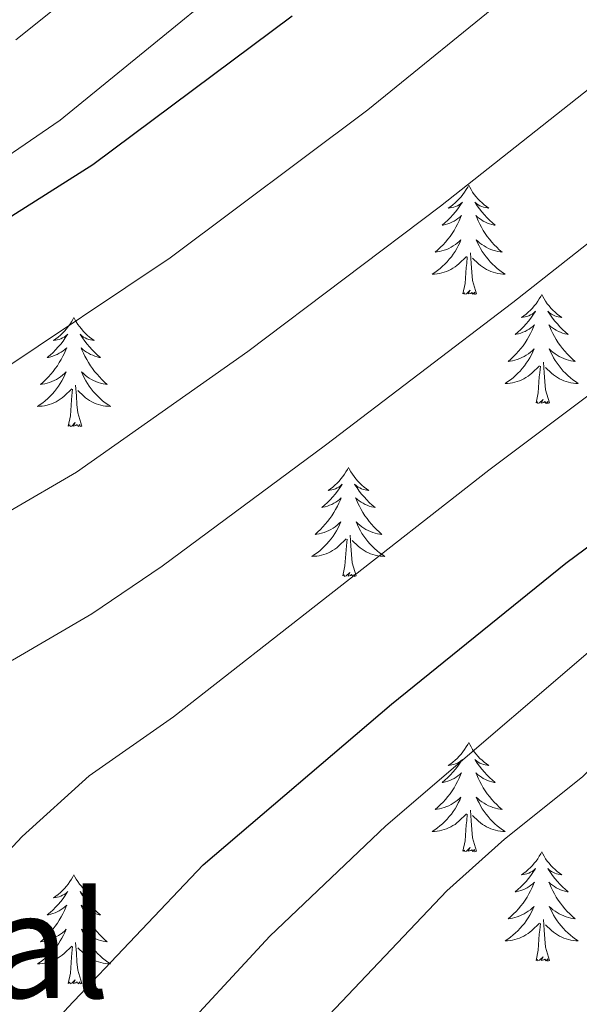
# Model space of a CAD drawing. Units: metres. Extents: x 613503 to 618008, y 4722028 to 4725072.
# Drawn here: x 616040 to 616101, y 4722551 to 4722659 of the extents above; entities that cross this region are included whole.
import ezdxf
from ezdxf.enums import TextEntityAlignment as Align

# ---------------------------------------------------------------- set-up
doc = ezdxf.new("R2010")
doc.units = ezdxf.units.M
doc.header["$MEASUREMENT"] = 0
for name, color, linetype, lineweight in [('Level 36', 19, 'Continuous', 40), ('Level 4', 36, 'Continuous', 30), ('Level 45', 19, 'Continuous', 0), ('Level 5', 36, 'Continuous', 0)]:
    doc.layers.add(name, color=color, linetype=linetype, lineweight=lineweight)
doc.styles.add('Arial', font='ARIAL.TTF', dxfattribs={"height": 0.2})

msp = doc.modelspace()

# ---------------------------------------------------------------- linework, layer by layer
at = {"layer": 'Level 36', "color": 92, "linetype": 'Continuous', "lineweight": 0}
for points in [[(616088.77, 4722640.82), (616088.66, 4722640.6), (616088.5, 4722640.32), (616088.33, 4722640.06), (616088.15, 4722639.8), (616087.96, 4722639.55), (616087.75, 4722639.32), (616087.53, 4722639.09), (616087.3, 4722638.87), (616087.06, 4722638.67), (616086.81, 4722638.48), (616086.55, 4722638.3), (616086.75, 4722638.32), (616086.95, 4722638.36), (616087.15, 4722638.42), (616087.35, 4722638.49), (616087.54, 4722638.57), (616087.72, 4722638.67), (616087.89, 4722638.78), (616088.1, 4722638.97), (616088.06, 4722638.91), (616087.82, 4722638.56), (616087.58, 4722638.23), (616087.33, 4722637.9), (616087.06, 4722637.59), (616086.78, 4722637.28), (616086.49, 4722636.99), (616086.18, 4722636.7), (616085.87, 4722636.43), (616085.99, 4722636.46), (616086.24, 4722636.51), (616086.48, 4722636.59), (616086.72, 4722636.68), (616086.95, 4722636.78), (616087.17, 4722636.9), (616087.39, 4722637.03), (616087.6, 4722637.17), (616087.79, 4722637.33), (616087.98, 4722637.5), (616087.89, 4722637.28), (616087.74, 4722636.92), (616087.56, 4722636.56), (616087.38, 4722636.22), (616087.18, 4722635.88), (616086.97, 4722635.54), (616086.74, 4722635.22), (616086.5, 4722634.91), (616086.25, 4722634.61), (616085.99, 4722634.32), (616085.71, 4722634.03), (616085.42, 4722633.76), (616085.13, 4722633.51), (616085.32, 4722633.53), (616085.59, 4722633.58), (616085.85, 4722633.64), (616086.11, 4722633.72), (616086.37, 4722633.81), (616086.62, 4722633.92), (616086.86, 4722634.04), (616087.09, 4722634.18), (616087.32, 4722634.33), (616087.53, 4722634.5), (616087.74, 4722634.67), (616087.93, 4722634.86), (616087.79, 4722634.53)], [(616088.77, 4722640.82), (616088.88, 4722640.6), (616089.03, 4722640.32), (616089.2, 4722640.06), (616089.38, 4722639.8), (616089.58, 4722639.55), (616089.78, 4722639.32), (616090, 4722639.09), (616090.23, 4722638.87), (616090.47, 4722638.67), (616090.72, 4722638.48), (616090.98, 4722638.3), (616090.79, 4722638.32), (616090.58, 4722638.36), (616090.38, 4722638.42), (616090.19, 4722638.49), (616090, 4722638.57), (616089.82, 4722638.67), (616089.64, 4722638.78), (616089.44, 4722638.97), (616089.48, 4722638.91), (616089.71, 4722638.56), (616089.95, 4722638.23), (616090.21, 4722637.9), (616090.48, 4722637.59), (616090.76, 4722637.28), (616091.05, 4722636.99), (616091.35, 4722636.7), (616091.67, 4722636.43), (616091.54, 4722636.46), (616091.3, 4722636.51), (616091.05, 4722636.59), (616090.82, 4722636.68), (616090.59, 4722636.78), (616090.36, 4722636.9), (616090.15, 4722637.03), (616089.94, 4722637.17), (616089.74, 4722637.33), (616089.56, 4722637.5), (616089.64, 4722637.28), (616089.8, 4722636.92), (616089.97, 4722636.56), (616090.16, 4722636.22), (616090.36, 4722635.88), (616090.57, 4722635.54), (616090.8, 4722635.22), (616091.04, 4722634.91), (616091.29, 4722634.61), (616091.55, 4722634.32), (616091.82, 4722634.03), (616092.11, 4722633.76), (616092.41, 4722633.51), (616092.21, 4722633.53), (616091.95, 4722633.58), (616091.68, 4722633.64), (616091.42, 4722633.72), (616091.17, 4722633.81), (616090.92, 4722633.92), (616090.68, 4722634.04), (616090.45, 4722634.18), (616090.22, 4722634.33), (616090, 4722634.5), (616089.8, 4722634.67), (616089.6, 4722634.86), (616089.74, 4722634.53)], [(616087.79, 4722634.53), (616087.64, 4722634.21), (616087.47, 4722633.9), (616087.28, 4722633.59), (616087.09, 4722633.3), (616086.88, 4722633.01), (616086.65, 4722632.73), (616086.42, 4722632.46), (616086.17, 4722632.2), (616085.92, 4722631.96), (616085.65, 4722631.73), (616085.37, 4722631.5), (616085.08, 4722631.3), (616084.79, 4722631.1), (616085.05, 4722631.11), (616085.32, 4722631.14), (616085.58, 4722631.18), (616085.84, 4722631.24), (616086.09, 4722631.31), (616086.34, 4722631.4), (616086.59, 4722631.5), (616086.82, 4722631.61), (616087.05, 4722631.74), (616087.28, 4722631.89), (616087.49, 4722632.05), (616087.69, 4722632.22), (616088.54, 4722633.02)], [(616089.74, 4722634.53), (616089.9, 4722634.21), (616090.07, 4722633.9), (616090.25, 4722633.59), (616090.45, 4722633.3), (616090.66, 4722633.01), (616090.88, 4722632.73), (616091.12, 4722632.46), (616091.36, 4722632.2), (616091.62, 4722631.96), (616091.89, 4722631.73), (616092.17, 4722631.5), (616092.46, 4722631.3), (616092.75, 4722631.1), (616092.48, 4722631.11), (616092.22, 4722631.14), (616091.96, 4722631.18), (616091.7, 4722631.24), (616091.44, 4722631.31), (616091.19, 4722631.4), (616090.95, 4722631.5), (616090.71, 4722631.61), (616090.48, 4722631.74), (616090.26, 4722631.89), (616090.05, 4722632.05), (616089.84, 4722632.22), (616089.19, 4722632.84)], [(616088.15, 4722628.97), (616088.39, 4722630.09), (616088.51, 4722631.83), (616088.56, 4722632.26), (616088.62, 4722632.98)], [(616089.62, 4722628.97), (616089.19, 4722630.41), (616089.1, 4722631.31), (616089.05, 4722632.26), (616088.95, 4722633.42)], [(616089.62, 4722628.97), (616089.44, 4722628.9), (616089.43, 4722629.14), (616089.24, 4722628.92), (616089.12, 4722629.12), (616088.99, 4722629.01), (616088.72, 4722628.96), (616088.92, 4722629.35), (616088.54, 4722628.97), (616088.35, 4722628.92), (616088.31, 4722629.08), (616088.15, 4722628.97)], [(616096.73, 4722628.9), (616096.62, 4722628.68), (616096.46, 4722628.41), (616096.29, 4722628.14), (616096.11, 4722627.88), (616095.92, 4722627.64), (616095.71, 4722627.4), (616095.49, 4722627.17), (616095.26, 4722626.96), (616095.02, 4722626.75), (616094.77, 4722626.56), (616094.51, 4722626.38), (616094.71, 4722626.41), (616094.91, 4722626.44), (616095.11, 4722626.5), (616095.31, 4722626.57), (616095.5, 4722626.65), (616095.68, 4722626.75), (616095.85, 4722626.86), (616096.06, 4722627.06), (616096.02, 4722626.99), (616095.78, 4722626.64), (616095.54, 4722626.31), (616095.29, 4722625.98), (616095.02, 4722625.67), (616094.74, 4722625.36), (616094.45, 4722625.07), (616094.14, 4722624.78), (616093.83, 4722624.51), (616093.95, 4722624.54), (616094.2, 4722624.6), (616094.44, 4722624.67), (616094.68, 4722624.76), (616094.91, 4722624.86), (616095.13, 4722624.98), (616095.35, 4722625.11), (616095.56, 4722625.25), (616095.75, 4722625.41), (616095.94, 4722625.58), (616095.85, 4722625.36), (616095.7, 4722625), (616095.52, 4722624.64), (616095.34, 4722624.3), (616095.14, 4722623.96), (616094.93, 4722623.62), (616094.7, 4722623.3), (616094.46, 4722622.99), (616094.21, 4722622.69), (616093.95, 4722622.4), (616093.67, 4722622.12), (616093.38, 4722621.84), (616093.09, 4722621.59), (616093.28, 4722621.61), (616093.55, 4722621.66), (616093.81, 4722621.72), (616094.07, 4722621.8), (616094.33, 4722621.9), (616094.58, 4722622), (616094.82, 4722622.13), (616095.05, 4722622.26), (616095.28, 4722622.41), (616095.49, 4722622.58), (616095.7, 4722622.75), (616095.89, 4722622.94), (616095.75, 4722622.62)], [(616096.73, 4722628.9), (616096.84, 4722628.68), (616096.99, 4722628.41), (616097.16, 4722628.14), (616097.34, 4722627.88), (616097.54, 4722627.64), (616097.74, 4722627.4), (616097.96, 4722627.17), (616098.19, 4722626.96), (616098.43, 4722626.75), (616098.68, 4722626.56), (616098.94, 4722626.38), (616098.75, 4722626.41), (616098.54, 4722626.44), (616098.34, 4722626.5), (616098.15, 4722626.57), (616097.96, 4722626.65), (616097.78, 4722626.75), (616097.6, 4722626.86), (616097.4, 4722627.06), (616097.44, 4722626.99), (616097.67, 4722626.64), (616097.91, 4722626.31), (616098.17, 4722625.98), (616098.44, 4722625.67), (616098.72, 4722625.36), (616099.01, 4722625.07), (616099.31, 4722624.78), (616099.63, 4722624.51), (616099.5, 4722624.54), (616099.26, 4722624.6), (616099.01, 4722624.67), (616098.78, 4722624.76), (616098.55, 4722624.86), (616098.32, 4722624.98), (616098.11, 4722625.11), (616097.9, 4722625.25), (616097.7, 4722625.41), (616097.52, 4722625.58), (616097.6, 4722625.36), (616097.76, 4722625), (616097.93, 4722624.64), (616098.12, 4722624.3), (616098.32, 4722623.96), (616098.53, 4722623.62), (616098.76, 4722623.3), (616099, 4722622.99), (616099.25, 4722622.69), (616099.51, 4722622.4), (616099.78, 4722622.12), (616100.07, 4722621.84), (616100.37, 4722621.59), (616100.17, 4722621.61), (616099.91, 4722621.66), (616099.64, 4722621.72), (616099.38, 4722621.8), (616099.13, 4722621.9), (616098.88, 4722622), (616098.64, 4722622.13), (616098.41, 4722622.26), (616098.18, 4722622.41), (616097.96, 4722622.58), (616097.76, 4722622.75), (616097.56, 4722622.94), (616097.7, 4722622.62)], [(616045.74, 4722626.39), (616045.63, 4722626.17), (616045.47, 4722625.9), (616045.3, 4722625.63), (616045.12, 4722625.38), (616044.93, 4722625.13), (616044.72, 4722624.89), (616044.5, 4722624.66), (616044.27, 4722624.45), (616044.03, 4722624.24), (616043.78, 4722624.05), (616043.52, 4722623.88), (616043.72, 4722623.9), (616043.92, 4722623.94), (616044.12, 4722623.99), (616044.32, 4722624.06), (616044.51, 4722624.15), (616044.69, 4722624.24), (616044.86, 4722624.36), (616045.07, 4722624.55), (616045.02, 4722624.48), (616044.8, 4722624.14), (616044.55, 4722623.8), (616044.3, 4722623.48), (616044.03, 4722623.16), (616043.75, 4722622.86), (616043.46, 4722622.56), (616043.15, 4722622.28), (616042.84, 4722622.01), (616042.96, 4722622.03), (616043.21, 4722622.09), (616043.45, 4722622.16), (616043.69, 4722622.25), (616043.92, 4722622.35), (616044.14, 4722622.47), (616044.36, 4722622.6), (616044.56, 4722622.75), (616044.76, 4722622.9), (616044.95, 4722623.07), (616044.86, 4722622.85), (616044.7, 4722622.49), (616044.53, 4722622.14), (616044.35, 4722621.79), (616044.15, 4722621.45), (616043.94, 4722621.12), (616043.71, 4722620.8), (616043.47, 4722620.48), (616043.22, 4722620.18), (616042.96, 4722619.89), (616042.68, 4722619.61), (616042.39, 4722619.34), (616042.1, 4722619.08), (616042.29, 4722619.1), (616042.56, 4722619.15), (616042.82, 4722619.22), (616043.08, 4722619.29), (616043.34, 4722619.39), (616043.58, 4722619.5), (616043.83, 4722619.62), (616044.06, 4722619.76), (616044.28, 4722619.91), (616044.5, 4722620.07), (616044.71, 4722620.25), (616044.9, 4722620.44), (616044.76, 4722620.11)], [(616045.74, 4722626.39), (616045.85, 4722626.17), (616046, 4722625.9), (616046.17, 4722625.63), (616046.35, 4722625.38), (616046.55, 4722625.13), (616046.76, 4722624.89), (616046.97, 4722624.66), (616047.2, 4722624.45), (616047.44, 4722624.24), (616047.7, 4722624.05), (616047.96, 4722623.88), (616047.76, 4722623.9), (616047.55, 4722623.94), (616047.35, 4722623.99), (616047.16, 4722624.06), (616046.97, 4722624.15), (616046.79, 4722624.24), (616046.62, 4722624.36), (616046.41, 4722624.55), (616046.45, 4722624.48), (616046.68, 4722624.14), (616046.92, 4722623.8), (616047.18, 4722623.48), (616047.45, 4722623.16), (616047.73, 4722622.86), (616048.02, 4722622.56), (616048.32, 4722622.28), (616048.64, 4722622.01), (616048.51, 4722622.03), (616048.27, 4722622.09), (616048.02, 4722622.16), (616047.79, 4722622.25), (616047.56, 4722622.35), (616047.33, 4722622.47), (616047.12, 4722622.6), (616046.91, 4722622.75), (616046.71, 4722622.9), (616046.53, 4722623.07), (616046.62, 4722622.85), (616046.77, 4722622.49), (616046.94, 4722622.14), (616047.13, 4722621.79), (616047.33, 4722621.45), (616047.54, 4722621.12), (616047.77, 4722620.8), (616048, 4722620.48), (616048.26, 4722620.18), (616048.52, 4722619.89), (616048.8, 4722619.61), (616049.08, 4722619.34), (616049.38, 4722619.08), (616049.18, 4722619.1), (616048.92, 4722619.15), (616048.65, 4722619.22), (616048.39, 4722619.29), (616048.14, 4722619.39), (616047.89, 4722619.5), (616047.65, 4722619.62), (616047.42, 4722619.76), (616047.19, 4722619.91), (616046.98, 4722620.07), (616046.77, 4722620.25), (616046.57, 4722620.44), (616046.72, 4722620.11)], [(616095.75, 4722622.62), (616095.6, 4722622.29), (616095.43, 4722621.98), (616095.24, 4722621.68), (616095.05, 4722621.38), (616094.84, 4722621.09), (616094.61, 4722620.81), (616094.38, 4722620.54), (616094.13, 4722620.29), (616093.88, 4722620.04), (616093.61, 4722619.81), (616093.33, 4722619.58), (616093.04, 4722619.38), (616092.75, 4722619.18), (616093.01, 4722619.19), (616093.28, 4722619.22), (616093.54, 4722619.26), (616093.8, 4722619.32), (616094.05, 4722619.39), (616094.3, 4722619.48), (616094.55, 4722619.58), (616094.78, 4722619.7), (616095.01, 4722619.83), (616095.24, 4722619.97), (616095.45, 4722620.13), (616095.65, 4722620.3), (616096.5, 4722621.1)], [(616097.7, 4722622.62), (616097.86, 4722622.29), (616098.03, 4722621.98), (616098.21, 4722621.68), (616098.41, 4722621.38), (616098.62, 4722621.09), (616098.84, 4722620.81), (616099.08, 4722620.54), (616099.32, 4722620.29), (616099.58, 4722620.04), (616099.85, 4722619.81), (616100.13, 4722619.58), (616100.42, 4722619.38), (616100.71, 4722619.18), (616100.44, 4722619.19), (616100.18, 4722619.22), (616099.92, 4722619.26), (616099.66, 4722619.32), (616099.4, 4722619.39), (616099.15, 4722619.48), (616098.91, 4722619.58), (616098.67, 4722619.7), (616098.44, 4722619.83), (616098.22, 4722619.97), (616098.01, 4722620.13), (616097.8, 4722620.3), (616097.15, 4722620.92)], [(616096.11, 4722617.05), (616096.35, 4722618.17), (616096.47, 4722619.91), (616096.52, 4722620.34), (616096.58, 4722621.06)], [(616097.58, 4722617.05), (616097.15, 4722618.49), (616097.06, 4722619.39), (616097.01, 4722620.34), (616096.91, 4722621.51)], [(616044.76, 4722620.11), (616044.61, 4722619.79), (616044.44, 4722619.47), (616044.25, 4722619.17), (616044.06, 4722618.87), (616043.85, 4722618.58), (616043.62, 4722618.3), (616043.39, 4722618.04), (616043.14, 4722617.78), (616042.88, 4722617.53), (616042.62, 4722617.3), (616042.34, 4722617.08), (616042.05, 4722616.87), (616041.76, 4722616.68), (616042.02, 4722616.69), (616042.29, 4722616.71), (616042.55, 4722616.75), (616042.81, 4722616.81), (616043.06, 4722616.88), (616043.31, 4722616.97), (616043.56, 4722617.07), (616043.79, 4722617.19), (616044.02, 4722617.32), (616044.25, 4722617.46), (616044.46, 4722617.62), (616044.66, 4722617.79), (616045.51, 4722618.59)], [(616046.72, 4722620.11), (616046.87, 4722619.79), (616047.04, 4722619.47), (616047.22, 4722619.17), (616047.42, 4722618.87), (616047.63, 4722618.58), (616047.85, 4722618.3), (616048.09, 4722618.04), (616048.33, 4722617.78), (616048.59, 4722617.53), (616048.86, 4722617.3), (616049.14, 4722617.08), (616049.43, 4722616.87), (616049.72, 4722616.68), (616049.45, 4722616.69), (616049.19, 4722616.71), (616048.93, 4722616.75), (616048.67, 4722616.81), (616048.41, 4722616.88), (616048.16, 4722616.97), (616047.92, 4722617.07), (616047.68, 4722617.19), (616047.45, 4722617.32), (616047.23, 4722617.46), (616047.02, 4722617.62), (616046.81, 4722617.79), (616046.16, 4722618.41)], [(616046.59, 4722614.54), (616046.16, 4722615.98), (616046.07, 4722616.89), (616046.02, 4722617.84), (616045.92, 4722619)], [(616045.12, 4722614.54), (616045.36, 4722615.66), (616045.48, 4722617.4), (616045.52, 4722617.84), (616045.59, 4722618.56)], [(616097.58, 4722617.05), (616097.4, 4722616.98), (616097.38, 4722617.22), (616097.2, 4722617), (616097.07, 4722617.2), (616096.95, 4722617.09), (616096.68, 4722617.04), (616096.88, 4722617.43), (616096.49, 4722617.05), (616096.31, 4722617), (616096.26, 4722617.16), (616096.11, 4722617.05)], [(616046.59, 4722614.54), (616046.42, 4722614.47), (616046.4, 4722614.71), (616046.21, 4722614.49), (616046.08, 4722614.69), (616045.96, 4722614.59), (616045.69, 4722614.53), (616045.89, 4722614.92), (616045.5, 4722614.54), (616045.32, 4722614.49), (616045.28, 4722614.65), (616045.12, 4722614.54)], [(616075.66, 4722610.03), (616075.55, 4722609.81), (616075.39, 4722609.54), (616075.22, 4722609.27), (616075.04, 4722609.02), (616074.85, 4722608.77), (616074.64, 4722608.53), (616074.42, 4722608.3), (616074.19, 4722608.09), (616073.95, 4722607.88), (616073.7, 4722607.69), (616073.44, 4722607.52), (616073.64, 4722607.54), (616073.84, 4722607.58), (616074.04, 4722607.63), (616074.24, 4722607.7), (616074.43, 4722607.79), (616074.61, 4722607.88), (616074.78, 4722608), (616074.99, 4722608.19), (616074.95, 4722608.12), (616074.72, 4722607.78), (616074.47, 4722607.44), (616074.22, 4722607.12), (616073.95, 4722606.8), (616073.67, 4722606.5), (616073.38, 4722606.2), (616073.07, 4722605.92), (616072.76, 4722605.65), (616072.88, 4722605.67), (616073.13, 4722605.73), (616073.37, 4722605.8), (616073.61, 4722605.89), (616073.84, 4722605.99), (616074.06, 4722606.11), (616074.28, 4722606.24), (616074.49, 4722606.39), (616074.68, 4722606.54), (616074.87, 4722606.71), (616074.78, 4722606.49), (616074.63, 4722606.13), (616074.46, 4722605.78), (616074.27, 4722605.43), (616074.07, 4722605.09), (616073.86, 4722604.76), (616073.63, 4722604.44), (616073.39, 4722604.12), (616073.14, 4722603.82), (616072.88, 4722603.53), (616072.6, 4722603.25), (616072.32, 4722602.98), (616072.02, 4722602.72), (616072.21, 4722602.74), (616072.48, 4722602.79), (616072.74, 4722602.86), (616073, 4722602.93), (616073.26, 4722603.03), (616073.51, 4722603.14), (616073.75, 4722603.26), (616073.98, 4722603.4), (616074.21, 4722603.55), (616074.42, 4722603.71), (616074.63, 4722603.89), (616074.82, 4722604.08), (616074.68, 4722603.75)], [(616075.66, 4722610.03), (616075.77, 4722609.81), (616075.92, 4722609.54), (616076.09, 4722609.27), (616076.28, 4722609.02), (616076.47, 4722608.77), (616076.68, 4722608.53), (616076.9, 4722608.3), (616077.12, 4722608.09), (616077.36, 4722607.88), (616077.62, 4722607.69), (616077.88, 4722607.52), (616077.68, 4722607.54), (616077.47, 4722607.58), (616077.28, 4722607.63), (616077.08, 4722607.7), (616076.89, 4722607.79), (616076.71, 4722607.88), (616076.54, 4722608), (616076.33, 4722608.19), (616076.37, 4722608.12), (616076.6, 4722607.78), (616076.84, 4722607.44), (616077.1, 4722607.12), (616077.37, 4722606.8), (616077.65, 4722606.5), (616077.94, 4722606.2), (616078.24, 4722605.92), (616078.56, 4722605.65), (616078.43, 4722605.67), (616078.19, 4722605.73), (616077.94, 4722605.8), (616077.71, 4722605.89), (616077.48, 4722605.99), (616077.26, 4722606.11), (616077.04, 4722606.24), (616076.83, 4722606.39), (616076.64, 4722606.54), (616076.45, 4722606.71), (616076.54, 4722606.49), (616076.69, 4722606.13), (616076.86, 4722605.78), (616077.05, 4722605.43), (616077.25, 4722605.09), (616077.46, 4722604.76), (616077.69, 4722604.44), (616077.93, 4722604.12), (616078.18, 4722603.82), (616078.44, 4722603.53), (616078.72, 4722603.25), (616079, 4722602.98), (616079.3, 4722602.72), (616079.1, 4722602.74), (616078.84, 4722602.79), (616078.57, 4722602.86), (616078.32, 4722602.93), (616078.06, 4722603.03), (616077.81, 4722603.14), (616077.57, 4722603.26), (616077.34, 4722603.4), (616077.11, 4722603.55), (616076.9, 4722603.71), (616076.69, 4722603.89), (616076.5, 4722604.08), (616076.64, 4722603.75)], [(616074.68, 4722603.75), (616074.53, 4722603.43), (616074.36, 4722603.11), (616074.18, 4722602.81), (616073.98, 4722602.51), (616073.77, 4722602.22), (616073.54, 4722601.94), (616073.31, 4722601.68), (616073.06, 4722601.42), (616072.81, 4722601.17), (616072.54, 4722600.94), (616072.26, 4722600.72), (616071.97, 4722600.51), (616071.68, 4722600.32), (616071.94, 4722600.33), (616072.21, 4722600.35), (616072.47, 4722600.39), (616072.73, 4722600.45), (616072.98, 4722600.52), (616073.23, 4722600.61), (616073.48, 4722600.71), (616073.72, 4722600.83), (616073.94, 4722600.96), (616074.17, 4722601.1), (616074.38, 4722601.26), (616074.58, 4722601.43), (616075.43, 4722602.23)], [(616076.64, 4722603.75), (616076.79, 4722603.43), (616076.96, 4722603.11), (616077.14, 4722602.81), (616077.34, 4722602.51), (616077.55, 4722602.22), (616077.77, 4722601.94), (616078.01, 4722601.68), (616078.25, 4722601.42), (616078.51, 4722601.17), (616078.78, 4722600.94), (616079.06, 4722600.72), (616079.35, 4722600.51), (616079.64, 4722600.32), (616079.37, 4722600.33), (616079.11, 4722600.35), (616078.85, 4722600.39), (616078.59, 4722600.45), (616078.34, 4722600.52), (616078.08, 4722600.61), (616077.84, 4722600.71), (616077.6, 4722600.83), (616077.37, 4722600.96), (616077.15, 4722601.1), (616076.94, 4722601.26), (616076.74, 4722601.43), (616076.08, 4722602.05)], [(616076.51, 4722598.18), (616076.08, 4722599.62), (616075.99, 4722600.53), (616075.94, 4722601.48), (616075.84, 4722602.64)], [(616075.04, 4722598.18), (616075.28, 4722599.3), (616075.4, 4722601.04), (616075.45, 4722601.48), (616075.51, 4722602.2)], [(616076.51, 4722598.18), (616076.34, 4722598.11), (616076.32, 4722598.35), (616076.13, 4722598.13), (616076.01, 4722598.33), (616075.88, 4722598.23), (616075.62, 4722598.17), (616075.81, 4722598.56), (616075.43, 4722598.18), (616075.24, 4722598.13), (616075.2, 4722598.29), (616075.04, 4722598.18)], [(616088.77, 4722580.02), (616088.66, 4722579.8), (616088.5, 4722579.53), (616088.33, 4722579.26), (616088.15, 4722579), (616087.96, 4722578.76), (616087.75, 4722578.52), (616087.53, 4722578.29), (616087.3, 4722578.08), (616087.06, 4722577.87), (616086.81, 4722577.68), (616086.55, 4722577.5), (616086.75, 4722577.53), (616086.95, 4722577.57), (616087.15, 4722577.62), (616087.35, 4722577.69), (616087.54, 4722577.78), (616087.72, 4722577.87), (616087.89, 4722577.99), (616088.1, 4722578.18), (616088.05, 4722578.11), (616087.82, 4722577.77), (616087.58, 4722577.43), (616087.32, 4722577.1), (616087.06, 4722576.79), (616086.78, 4722576.48), (616086.48, 4722576.19), (616086.18, 4722575.91), (616085.87, 4722575.64), (616085.99, 4722575.66), (616086.24, 4722575.72), (616086.48, 4722575.79), (616086.72, 4722575.88), (616086.95, 4722575.98), (616087.17, 4722576.1), (616087.39, 4722576.23), (616087.59, 4722576.38), (616087.79, 4722576.53), (616087.98, 4722576.7), (616087.89, 4722576.48), (616087.73, 4722576.12), (616087.56, 4722575.76), (616087.38, 4722575.42), (616087.18, 4722575.08), (616086.97, 4722574.75), (616086.74, 4722574.42), (616086.5, 4722574.11), (616086.25, 4722573.81), (616085.98, 4722573.52), (616085.71, 4722573.24), (616085.42, 4722572.97), (616085.13, 4722572.71), (616085.32, 4722572.73), (616085.59, 4722572.78), (616085.85, 4722572.84), (616086.11, 4722572.92), (616086.37, 4722573.02), (616086.61, 4722573.12), (616086.86, 4722573.25), (616087.09, 4722573.39), (616087.31, 4722573.54), (616087.53, 4722573.7), (616087.74, 4722573.88), (616087.93, 4722574.06), (616087.79, 4722573.74)], [(616088.77, 4722580.02), (616088.88, 4722579.8), (616089.03, 4722579.53), (616089.2, 4722579.26), (616089.38, 4722579), (616089.58, 4722578.76), (616089.78, 4722578.52), (616090, 4722578.29), (616090.23, 4722578.08), (616090.47, 4722577.87), (616090.72, 4722577.68), (616090.98, 4722577.5), (616090.78, 4722577.53), (616090.58, 4722577.57), (616090.38, 4722577.62), (616090.19, 4722577.69), (616090, 4722577.78), (616089.82, 4722577.87), (616089.64, 4722577.99), (616089.44, 4722578.18), (616089.48, 4722578.11), (616089.71, 4722577.77), (616089.95, 4722577.43), (616090.21, 4722577.1), (616090.48, 4722576.79), (616090.76, 4722576.48), (616091.05, 4722576.19), (616091.35, 4722575.91), (616091.66, 4722575.64), (616091.54, 4722575.66), (616091.3, 4722575.72), (616091.05, 4722575.79), (616090.82, 4722575.88), (616090.59, 4722575.98), (616090.36, 4722576.1), (616090.15, 4722576.23), (616089.94, 4722576.38), (616089.74, 4722576.53), (616089.56, 4722576.7), (616089.64, 4722576.48), (616089.8, 4722576.12), (616089.97, 4722575.76), (616090.16, 4722575.42), (616090.36, 4722575.08), (616090.57, 4722574.75), (616090.8, 4722574.42), (616091.03, 4722574.11), (616091.28, 4722573.81), (616091.55, 4722573.52), (616091.82, 4722573.24), (616092.11, 4722572.97), (616092.41, 4722572.71), (616092.21, 4722572.73), (616091.94, 4722572.78), (616091.68, 4722572.84), (616091.42, 4722572.92), (616091.17, 4722573.02), (616090.92, 4722573.12), (616090.68, 4722573.25), (616090.44, 4722573.39), (616090.22, 4722573.54), (616090, 4722573.7), (616089.8, 4722573.88), (616089.6, 4722574.06), (616089.74, 4722573.74)], [(616087.79, 4722573.74), (616087.64, 4722573.42), (616087.47, 4722573.1), (616087.28, 4722572.8), (616087.09, 4722572.5), (616086.88, 4722572.21), (616086.65, 4722571.93), (616086.42, 4722571.67), (616086.17, 4722571.41), (616085.91, 4722571.16), (616085.64, 4722570.93), (616085.37, 4722570.71), (616085.08, 4722570.5), (616084.79, 4722570.31), (616085.05, 4722570.32), (616085.32, 4722570.34), (616085.58, 4722570.38), (616085.84, 4722570.44), (616086.09, 4722570.51), (616086.34, 4722570.6), (616086.58, 4722570.7), (616086.82, 4722570.82), (616087.05, 4722570.95), (616087.28, 4722571.09), (616087.49, 4722571.25), (616087.69, 4722571.42), (616088.54, 4722572.22)], [(616089.74, 4722573.74), (616089.9, 4722573.42), (616090.07, 4722573.1), (616090.25, 4722572.8), (616090.45, 4722572.5), (616090.66, 4722572.21), (616090.88, 4722571.93), (616091.12, 4722571.67), (616091.36, 4722571.41), (616091.62, 4722571.16), (616091.89, 4722570.93), (616092.17, 4722570.71), (616092.46, 4722570.5), (616092.75, 4722570.31), (616092.48, 4722570.32), (616092.22, 4722570.34), (616091.96, 4722570.38), (616091.7, 4722570.44), (616091.44, 4722570.51), (616091.19, 4722570.6), (616090.95, 4722570.7), (616090.71, 4722570.82), (616090.48, 4722570.95), (616090.26, 4722571.09), (616090.05, 4722571.25), (616089.84, 4722571.42), (616089.18, 4722572.04)], [(616089.62, 4722568.17), (616089.19, 4722569.61), (616089.1, 4722570.52), (616089.05, 4722571.46), (616088.95, 4722572.63)], [(616088.15, 4722568.17), (616088.39, 4722569.29), (616088.51, 4722571.03), (616088.55, 4722571.46), (616088.62, 4722572.19)], [(616089.62, 4722568.17), (616089.44, 4722568.1), (616089.42, 4722568.34), (616089.24, 4722568.12), (616089.11, 4722568.32), (616088.99, 4722568.22), (616088.72, 4722568.16), (616088.92, 4722568.55), (616088.53, 4722568.17), (616088.35, 4722568.12), (616088.3, 4722568.28), (616088.15, 4722568.17)], [(616096.73, 4722568.1), (616096.62, 4722567.88), (616096.46, 4722567.61), (616096.29, 4722567.34), (616096.11, 4722567.09), (616095.92, 4722566.84), (616095.71, 4722566.6), (616095.49, 4722566.37), (616095.26, 4722566.16), (616095.02, 4722565.96), (616094.77, 4722565.76), (616094.51, 4722565.59), (616094.71, 4722565.61), (616094.91, 4722565.65), (616095.11, 4722565.7), (616095.31, 4722565.77), (616095.5, 4722565.86), (616095.68, 4722565.96), (616095.85, 4722566.07), (616096.06, 4722566.26), (616096.01, 4722566.19), (616095.78, 4722565.85), (616095.54, 4722565.51), (616095.28, 4722565.19), (616095.02, 4722564.87), (616094.74, 4722564.56), (616094.44, 4722564.27), (616094.14, 4722563.99), (616093.83, 4722563.72), (616093.95, 4722563.74), (616094.2, 4722563.8), (616094.44, 4722563.87), (616094.68, 4722563.96), (616094.91, 4722564.06), (616095.13, 4722564.18), (616095.35, 4722564.31), (616095.55, 4722564.46), (616095.75, 4722564.61), (616095.94, 4722564.78), (616095.85, 4722564.56), (616095.69, 4722564.2), (616095.52, 4722563.85), (616095.34, 4722563.5), (616095.14, 4722563.16), (616094.93, 4722562.83), (616094.7, 4722562.51), (616094.46, 4722562.19), (616094.21, 4722561.89), (616093.94, 4722561.6), (616093.67, 4722561.32), (616093.38, 4722561.05), (616093.09, 4722560.79), (616093.28, 4722560.82), (616093.55, 4722560.86), (616093.81, 4722560.92), (616094.07, 4722561), (616094.33, 4722561.1), (616094.57, 4722561.21), (616094.82, 4722561.33), (616095.05, 4722561.47), (616095.27, 4722561.62), (616095.49, 4722561.78), (616095.7, 4722561.96), (616095.89, 4722562.14), (616095.75, 4722561.82)], [(616096.73, 4722568.1), (616096.84, 4722567.88), (616096.99, 4722567.61), (616097.16, 4722567.34), (616097.34, 4722567.09), (616097.54, 4722566.84), (616097.74, 4722566.6), (616097.96, 4722566.37), (616098.19, 4722566.16), (616098.43, 4722565.96), (616098.68, 4722565.76), (616098.94, 4722565.59), (616098.74, 4722565.61), (616098.54, 4722565.65), (616098.34, 4722565.7), (616098.15, 4722565.77), (616097.96, 4722565.86), (616097.78, 4722565.96), (616097.6, 4722566.07), (616097.4, 4722566.26), (616097.44, 4722566.19), (616097.67, 4722565.85), (616097.91, 4722565.51), (616098.17, 4722565.19), (616098.44, 4722564.87), (616098.72, 4722564.56), (616099.01, 4722564.27), (616099.31, 4722563.99), (616099.62, 4722563.72), (616099.5, 4722563.74), (616099.26, 4722563.8), (616099.01, 4722563.87), (616098.78, 4722563.96), (616098.55, 4722564.06), (616098.32, 4722564.18), (616098.11, 4722564.31), (616097.9, 4722564.46), (616097.7, 4722564.61), (616097.52, 4722564.78), (616097.6, 4722564.56), (616097.76, 4722564.2), (616097.93, 4722563.85), (616098.12, 4722563.5), (616098.32, 4722563.16), (616098.53, 4722562.83), (616098.76, 4722562.51), (616098.99, 4722562.19), (616099.24, 4722561.89), (616099.51, 4722561.6), (616099.78, 4722561.32), (616100.07, 4722561.05), (616100.37, 4722560.79), (616100.17, 4722560.82), (616099.9, 4722560.86), (616099.64, 4722560.92), (616099.38, 4722561), (616099.13, 4722561.1), (616098.88, 4722561.21), (616098.64, 4722561.33), (616098.4, 4722561.47), (616098.18, 4722561.62), (616097.96, 4722561.78), (616097.76, 4722561.96), (616097.56, 4722562.14), (616097.7, 4722561.82)], [(616045.74, 4722565.6), (616045.63, 4722565.38), (616045.47, 4722565.1), (616045.3, 4722564.84), (616045.12, 4722564.58), (616044.93, 4722564.33), (616044.72, 4722564.09), (616044.5, 4722563.87), (616044.27, 4722563.65), (616044.03, 4722563.45), (616043.78, 4722563.26), (616043.52, 4722563.08), (616043.72, 4722563.1), (616043.92, 4722563.14), (616044.12, 4722563.19), (616044.32, 4722563.26), (616044.5, 4722563.35), (616044.69, 4722563.45), (616044.86, 4722563.56), (616045.06, 4722563.75), (616045.02, 4722563.68), (616044.79, 4722563.34), (616044.55, 4722563), (616044.3, 4722562.68), (616044.03, 4722562.36), (616043.75, 4722562.06), (616043.46, 4722561.76), (616043.15, 4722561.48), (616042.84, 4722561.21), (616042.96, 4722561.23), (616043.21, 4722561.29), (616043.45, 4722561.36), (616043.69, 4722561.45), (616043.92, 4722561.55), (616044.14, 4722561.67), (616044.36, 4722561.8), (616044.56, 4722561.95), (616044.76, 4722562.1), (616044.95, 4722562.28), (616044.86, 4722562.05), (616044.7, 4722561.69), (616044.53, 4722561.34), (616044.35, 4722560.99), (616044.15, 4722560.65), (616043.94, 4722560.32), (616043.71, 4722560), (616043.47, 4722559.69), (616043.22, 4722559.38), (616042.96, 4722559.09), (616042.68, 4722558.81), (616042.39, 4722558.54), (616042.1, 4722558.28), (616042.29, 4722558.31), (616042.56, 4722558.35), (616042.82, 4722558.42), (616043.08, 4722558.5), (616043.34, 4722558.59), (616043.58, 4722558.7), (616043.82, 4722558.82), (616044.06, 4722558.96), (616044.28, 4722559.11), (616044.5, 4722559.27), (616044.71, 4722559.45), (616044.9, 4722559.64), (616044.76, 4722559.31)], [(616045.74, 4722565.6), (616045.85, 4722565.38), (616046, 4722565.1), (616046.17, 4722564.84), (616046.35, 4722564.58), (616046.55, 4722564.33), (616046.75, 4722564.09), (616046.97, 4722563.87), (616047.2, 4722563.65), (616047.44, 4722563.45), (616047.69, 4722563.26), (616047.95, 4722563.08), (616047.76, 4722563.1), (616047.55, 4722563.14), (616047.35, 4722563.19), (616047.16, 4722563.26), (616046.97, 4722563.35), (616046.79, 4722563.45), (616046.61, 4722563.56), (616046.41, 4722563.75), (616046.45, 4722563.68), (616046.68, 4722563.34), (616046.92, 4722563), (616047.18, 4722562.68), (616047.45, 4722562.36), (616047.73, 4722562.06), (616048.02, 4722561.76), (616048.32, 4722561.48), (616048.64, 4722561.21), (616048.51, 4722561.23), (616048.26, 4722561.29), (616048.02, 4722561.36), (616047.79, 4722561.45), (616047.56, 4722561.55), (616047.33, 4722561.67), (616047.12, 4722561.8), (616046.91, 4722561.95), (616046.71, 4722562.1), (616046.53, 4722562.28), (616046.61, 4722562.05), (616046.77, 4722561.69), (616046.94, 4722561.34), (616047.13, 4722560.99), (616047.33, 4722560.65), (616047.54, 4722560.32), (616047.76, 4722560), (616048, 4722559.69), (616048.26, 4722559.38), (616048.52, 4722559.09), (616048.79, 4722558.81), (616049.08, 4722558.54), (616049.38, 4722558.28), (616049.18, 4722558.31), (616048.92, 4722558.35), (616048.65, 4722558.42), (616048.39, 4722558.5), (616048.14, 4722558.59), (616047.89, 4722558.7), (616047.65, 4722558.82), (616047.42, 4722558.96), (616047.19, 4722559.11), (616046.97, 4722559.27), (616046.77, 4722559.45), (616046.57, 4722559.64), (616046.71, 4722559.31)], [(616095.75, 4722561.82), (616095.6, 4722561.5), (616095.43, 4722561.18), (616095.24, 4722560.88), (616095.05, 4722560.58), (616094.84, 4722560.29), (616094.61, 4722560.02), (616094.38, 4722559.75), (616094.13, 4722559.49), (616093.87, 4722559.24), (616093.6, 4722559.01), (616093.33, 4722558.79), (616093.04, 4722558.58), (616092.75, 4722558.39), (616093.01, 4722558.4), (616093.28, 4722558.42), (616093.54, 4722558.46), (616093.8, 4722558.52), (616094.05, 4722558.59), (616094.3, 4722558.68), (616094.54, 4722558.78), (616094.78, 4722558.9), (616095.01, 4722559.03), (616095.24, 4722559.17), (616095.45, 4722559.33), (616095.65, 4722559.5), (616096.5, 4722560.3)], [(616097.7, 4722561.82), (616097.86, 4722561.5), (616098.03, 4722561.18), (616098.21, 4722560.88), (616098.41, 4722560.58), (616098.62, 4722560.29), (616098.84, 4722560.02), (616099.08, 4722559.75), (616099.32, 4722559.49), (616099.58, 4722559.24), (616099.85, 4722559.01), (616100.13, 4722558.79), (616100.42, 4722558.58), (616100.71, 4722558.39), (616100.44, 4722558.4), (616100.18, 4722558.42), (616099.92, 4722558.46), (616099.66, 4722558.52), (616099.4, 4722558.59), (616099.15, 4722558.68), (616098.91, 4722558.78), (616098.67, 4722558.9), (616098.44, 4722559.03), (616098.22, 4722559.17), (616098.01, 4722559.33), (616097.8, 4722559.5), (616097.14, 4722560.12)], [(616097.58, 4722556.25), (616097.15, 4722557.69), (616097.06, 4722558.6), (616097.01, 4722559.54), (616096.91, 4722560.71)], [(616096.11, 4722556.25), (616096.35, 4722557.37), (616096.47, 4722559.11), (616096.51, 4722559.54), (616096.58, 4722560.27)], [(616044.76, 4722559.31), (616044.6, 4722558.99), (616044.44, 4722558.68), (616044.25, 4722558.37), (616044.06, 4722558.07), (616043.85, 4722557.78), (616043.62, 4722557.51), (616043.39, 4722557.24), (616043.14, 4722556.98), (616042.88, 4722556.74), (616042.62, 4722556.5), (616042.34, 4722556.28), (616042.05, 4722556.07), (616041.76, 4722555.88), (616042.02, 4722555.89), (616042.28, 4722555.91), (616042.55, 4722555.96), (616042.81, 4722556.01), (616043.06, 4722556.08), (616043.31, 4722556.17), (616043.56, 4722556.27), (616043.79, 4722556.39), (616044.02, 4722556.52), (616044.24, 4722556.67), (616044.46, 4722556.82), (616044.66, 4722556.99), (616045.51, 4722557.79)], [(616046.71, 4722559.31), (616046.87, 4722558.99), (616047.04, 4722558.68), (616047.22, 4722558.37), (616047.42, 4722558.07), (616047.63, 4722557.78), (616047.85, 4722557.51), (616048.09, 4722557.24), (616048.33, 4722556.98), (616048.59, 4722556.74), (616048.86, 4722556.5), (616049.14, 4722556.28), (616049.43, 4722556.07), (616049.72, 4722555.88), (616049.45, 4722555.89), (616049.19, 4722555.91), (616048.93, 4722555.96), (616048.67, 4722556.01), (616048.41, 4722556.08), (616048.16, 4722556.17), (616047.92, 4722556.27), (616047.68, 4722556.39), (616047.45, 4722556.52), (616047.23, 4722556.67), (616047.02, 4722556.82), (616046.81, 4722556.99), (616046.16, 4722557.61)], [(616045.12, 4722553.74), (616045.36, 4722554.86), (616045.48, 4722556.6), (616045.52, 4722557.04), (616045.59, 4722557.76)], [(616046.59, 4722553.74), (616046.16, 4722555.18), (616046.07, 4722556.09), (616046.02, 4722557.04), (616045.92, 4722558.2)], [(616097.58, 4722556.25), (616097.4, 4722556.18), (616097.38, 4722556.42), (616097.2, 4722556.2), (616097.07, 4722556.4), (616096.95, 4722556.3), (616096.68, 4722556.24), (616096.88, 4722556.64), (616096.49, 4722556.26), (616096.31, 4722556.2), (616096.26, 4722556.36), (616096.11, 4722556.25)], [(616046.59, 4722553.74), (616046.41, 4722553.68), (616046.4, 4722553.92), (616046.2, 4722553.69), (616046.08, 4722553.9), (616045.96, 4722553.79), (616045.69, 4722553.73), (616045.89, 4722554.13), (616045.5, 4722553.75), (616045.32, 4722553.69), (616045.28, 4722553.86), (616045.12, 4722553.74)]]:
    msp.add_lwpolyline(points, dxfattribs=at)
at = {"layer": 'Level 4', "color": 36, "linetype": 'Continuous', "lineweight": 30}
for points in [[(615903.28, 4722461.46, 700), (615908.66, 4722468.14, 700), (615911.27, 4722472.55, 700), (615914.22, 4722480.23, 700), (615920.9, 4722495.21, 700), (615929.45, 4722516.39, 700), (615938.6, 4722540.9, 700), (615943.5, 4722554.99, 700), (615949.51, 4722567.57, 700), (615952.72, 4722575.52, 700), (615954.3, 4722578.35, 700), (615962.54, 4722590.35, 700), (615965.8, 4722594.45, 700), (615969.74, 4722598.43, 700), (615988.21, 4722612.83, 700), (616001.6, 4722619.88, 700), (616017.14, 4722626.25, 700), (616027.94, 4722630.5, 700), (616047.79, 4722643.07, 700), (616069.52, 4722659.27, 700)], [(615976.43, 4722462.69, 725), (615986.58, 4722471.21, 725), (615991.75, 4722476.13, 725), (615994.99, 4722479.39, 725), (615999.99, 4722485.47, 725), (616009.56, 4722499.46, 725), (616017.47, 4722509.39, 725), (616023.3, 4722519.28, 725), (616028.85, 4722529.57, 725), (616035.38, 4722539.53, 725), (616040.5, 4722545.96, 725), (616045.09, 4722551.12, 725), (616059.82, 4722566.69, 725), (616080.34, 4722584.2, 725), (616099.36, 4722599.57, 725), (616126.18, 4722619.46, 725), (616152.78, 4722641.47, 725), (616162.72, 4722648.47, 725)]]:
    msp.add_polyline3d(points, dxfattribs=at)
at = {"layer": 'Level 5', "color": 36, "linetype": 'Continuous', "lineweight": 0}
for points in [[(615931.18, 4722461.93, 710), (615947.31, 4722483.49, 710), (615954.43, 4722493.78, 710), (615963.41, 4722508.3, 710), (615985.9, 4722546.8, 710), (615989.78, 4722552.19, 710), (616002.39, 4722572.76, 710), (616007.2, 4722581.26, 710), (616010.18, 4722585.6, 710), (616016.19, 4722592.36, 710), (616024.89, 4722598.61, 710), (616028.66, 4722600.15, 710), (616038.79, 4722605.28, 710), (616046.02, 4722609.52, 710), (616064.7, 4722622.66, 710), (616085.68, 4722638.52, 710), (616114.63, 4722661.44, 710), (616127.28, 4722670.29, 710), (616139.7, 4722679.9, 710), (616159.14, 4722699.96, 710), (616162.93, 4722703.47, 710)], [(615945.24, 4722462.17, 715), (615959.49, 4722477.58, 715), (615967.56, 4722490.26, 715), (615980.16, 4722506.53, 715), (615990.59, 4722521, 715), (616008.18, 4722552.93, 715), (616013.78, 4722562.85, 715), (616018.45, 4722570.13, 715), (616022.33, 4722574.81, 715), (616028.22, 4722581.14, 715), (616036.54, 4722587.97, 715), (616039.05, 4722589, 715), (616047.7, 4722594.04, 715), (616055.37, 4722599.26, 715), (616073.15, 4722612.46, 715), (616093.58, 4722628.02, 715), (616122.98, 4722651.17, 715), (616146.18, 4722668.48, 715), (616150.66, 4722672.28, 715), (616172.03, 4722694.2, 715)], [(616039.42, 4722656.67, 690), (616072.37, 4722683.05, 690)], [(615887.84, 4722461.21, 695), (615895.02, 4722472.9, 695), (615896.88, 4722475.2, 695), (615898.97, 4722478.72, 695), (615914.47, 4722516.8, 695), (615932.47, 4722558.36, 695), (615935.14, 4722561.89, 695), (615937.69, 4722566.29, 695), (615940.59, 4722571.68, 695), (615943.84, 4722578.78, 695), (615945.17, 4722580.89, 695), (615955.72, 4722594.54, 695), (615959.85, 4722599.12, 695), (615967.53, 4722605.93, 695), (615981.06, 4722614.71, 695), (615988.01, 4722620.33, 695), (615999.66, 4722625.58, 695), (616015.95, 4722631.98, 695), (616024.95, 4722635.99, 695), (616033.92, 4722640.85, 695), (616044.25, 4722647.91, 695), (616072.34, 4722670.84, 695)], [(615960.01, 4722462.42, 720), (615972.1, 4722474.1, 720), (615991.23, 4722496.27, 720), (615999.59, 4722513.03, 720), (616006.12, 4722522.57, 720), (616012.09, 4722530.14, 720), (616021.34, 4722546.2, 720), (616026.77, 4722554.63, 720), (616032.87, 4722562.04, 720), (616040.09, 4722569.76, 720), (616047.42, 4722576.37, 720), (616056.61, 4722582.8, 720), (616090.98, 4722609.72, 720), (616115.59, 4722628.22, 720), (616144.94, 4722651.62, 720), (616154.45, 4722658.48, 720), (616159.89, 4722663.1, 720), (616166.06, 4722668.99, 720)], [(615917.34, 4722461.7, 705), (615928.76, 4722476.5, 705), (615935.21, 4722487.21, 705), (615947.75, 4722512.09, 705), (615960.31, 4722540.58, 705), (615967.89, 4722556.68, 705), (615975.33, 4722570.94, 705), (615980.33, 4722579.59, 705), (615985, 4722586.57, 705), (615988.78, 4722590.84, 705), (615993.82, 4722596.92, 705), (616000.26, 4722601.42, 705), (616006.71, 4722605.52, 705), (616017.77, 4722611.22, 705), (616029.87, 4722616.52, 705), (616036.98, 4722620.01, 705), (616056.24, 4722632.87, 705), (616077.77, 4722649.03, 705), (616093.8, 4722662.08, 705)], [(616167.8, 4722630.08, 730), (616158.06, 4722617.03, 730), (616156.19, 4722615.31, 730), (616153.89, 4722614.33, 730), (616151.29, 4722613.72, 730), (616148.43, 4722613.31, 730), (616138.01, 4722613.07, 730), (616134.13, 4722611.86, 730), (616129.66, 4722609.89, 730), (616123.33, 4722605.88, 730), (616114.5, 4722600.06, 730), (616107.4, 4722594.62, 730), (616079.75, 4722570.94, 730), (616067.08, 4722558.91, 730), (616055.8, 4722546.69, 730), (616045.4, 4722533.15, 730), (616040.95, 4722525.97, 730), (616036.14, 4722517.32, 730), (616027.9, 4722499.06, 730), (616021.26, 4722488.26, 730), (616000.08, 4722463.09, 730)], [(616164.54, 4722605.87, 735), (616159.07, 4722604.8, 735), (616144.27, 4722604.1, 735), (616141.2, 4722603.55, 735), (616136.12, 4722601.87, 735), (616121.9, 4722594.58, 735), (616119.6, 4722593.1, 735), (616113.45, 4722588.18, 735), (616101.17, 4722576.29, 735), (616092.67, 4722569.47, 735), (616086.37, 4722563.83, 735), (616072.22, 4722548.9, 735), (616064.79, 4722540.44, 735), (616055.42, 4722526.77, 735), (616047.69, 4722513.18, 735), (616045.16, 4722505.53, 735), (616043.57, 4722497.89, 735), (616041.58, 4722492.78, 735), (616035.16, 4722480.36, 735), (616024.76, 4722463.5, 735)]]:
    msp.add_polyline3d(points, dxfattribs=at)

# ---------------------------------------------------------------- texts
at = {"layer": 'Level 45', "color": 19, "linetype": 'Continuous', "lineweight": 0, "style": 'Arial'}
msp.add_text('El Boyeral', height=11.5, dxfattribs=at).set_placement((616013.06, 4722557.91, 709.8), align=Align.MIDDLE_CENTER)

doc.saveas('drawing.dxf')
